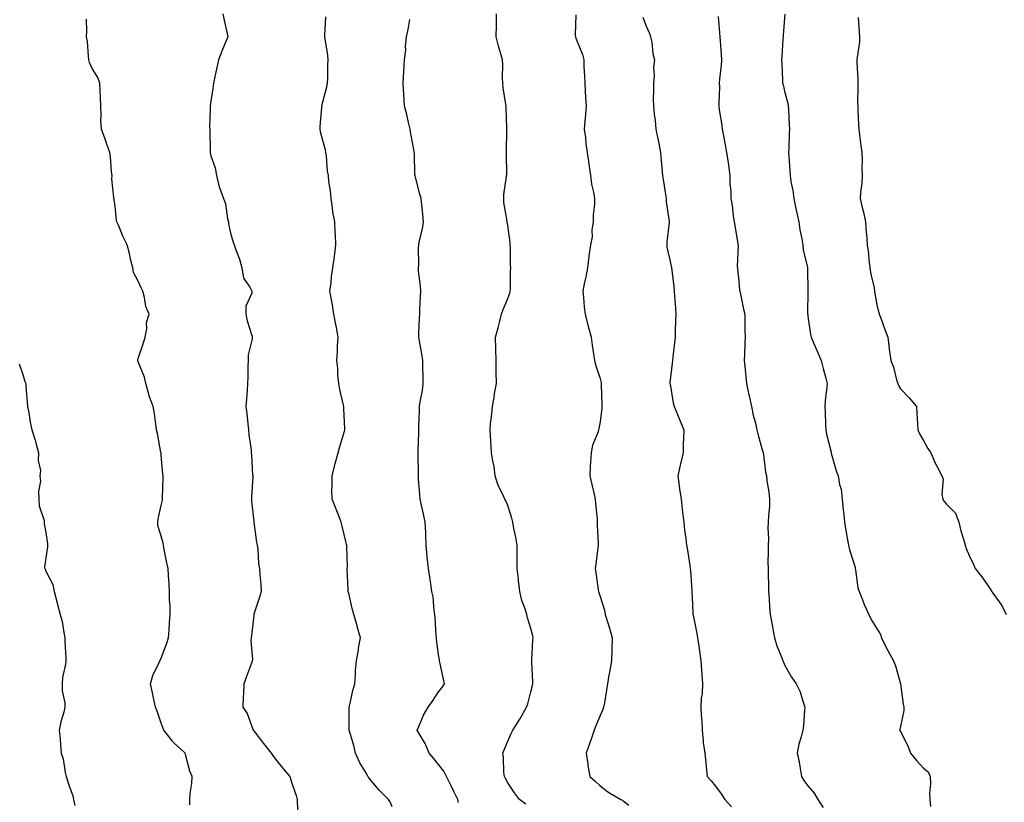
# Model space of a CAD drawing. Units: inches. Extents: x 876083 to 878723, y 7295258 to 7297898.
# Drawn here: x 877297 to 877723, y 7297221 to 7297559 of the extents above; entities that cross this region are included whole.
import ezdxf

# ---------------------------------------------------------------- set-up
doc = ezdxf.new("R2010")
doc.units = ezdxf.units.IN
doc.header["$MEASUREMENT"] = 0
doc.layers.add('Contour_87607295', color=7, linetype='Continuous', true_color=0xfac4dc)

msp = doc.modelspace()

# ---------------------------------------------------------------- linework, layer by layer
at = {"layer": 'Contour_87607295'}
for points in [[(877384.73, 7297561.92, 3354), (877385.23, 7297559.1, 3354), (877386.56, 7297553.41, 3354), (877386.86, 7297551.92, 3354), (877386.04, 7297549.91, 3354), (877384.25, 7297545.72, 3354), (877382.82, 7297541.92, 3354), (877381.96, 7297538, 3354), (877381.43, 7297535.3, 3354), (877380.71, 7297531.92, 3354), (877380.33, 7297529.64, 3354), (877379.36, 7297523.23, 3354), (877379.15, 7297521.92, 3354), (877379.17, 7297520.8, 3354), (877378.98, 7297512.85, 3354), (877379, 7297511.92, 3354), (877379.02, 7297510.95, 3354), (877379.14, 7297503, 3354), (877379.15, 7297501.92, 3354), (877379.47, 7297500.5, 3354), (877381.37, 7297495.24, 3354), (877381.87, 7297491.92, 3354), (877383.12, 7297487, 3354), (877383.26, 7297486.71, 3354), (877385.03, 7297481.92, 3354), (877385.78, 7297479.64, 3354), (877386.77, 7297473.2, 3354), (877387.09, 7297471.92, 3354), (877387.18, 7297471.05, 3354), (877388.05, 7297466.97, 3354), (877389.15, 7297463.01, 3354), (877389.55, 7297461.92, 3354), (877390.26, 7297459.7, 3354), (877391.91, 7297455.78, 3354), (877392.84, 7297451.92, 3354), (877393.59, 7297447.46, 3354), (877396.43, 7297443.54, 3354), (877397.19, 7297441.92, 3354), (877397.19, 7297441.06, 3354), (877394.64, 7297435.33, 3354), (877394.66, 7297431.92, 3354), (877395.18, 7297429.05, 3354), (877397.25, 7297422.72, 3354), (877397.43, 7297421.92, 3354), (877397.41, 7297421.29, 3354), (877395.62, 7297414.35, 3354), (877395.58, 7297411.92, 3354), (877395.52, 7297409.39, 3354), (877395.47, 7297404.5, 3354), (877395.41, 7297401.92, 3354), (877395.21, 7297399.08, 3354), (877394.88, 7297395.09, 3354), (877394.66, 7297391.92, 3354), (877395.06, 7297388.93, 3354), (877395.47, 7297384.5, 3354), (877395.79, 7297381.92, 3354), (877396, 7297379.87, 3354), (877396.88, 7297373.09, 3354), (877397.01, 7297371.92, 3354), (877397.06, 7297370.92, 3354), (877397.59, 7297362.38, 3354), (877397.62, 7297361.92, 3354), (877397.66, 7297361.53, 3354), (877397.08, 7297352.89, 3354), (877397.16, 7297351.92, 3354), (877397.15, 7297351.02, 3354), (877398.05, 7297342.31, 3354), (877398.09, 7297341.96, 3354), (877398.09, 7297341.92, 3354), (877398.1, 7297341.87, 3354), (877399.23, 7297333.09, 3354), (877399.59, 7297331.92, 3354), (877399.84, 7297330.13, 3354), (877400.14, 7297324.01, 3354), (877400.5, 7297321.92, 3354), (877400.69, 7297319.27, 3354), (877401.09, 7297314.97, 3354), (877401.31, 7297311.92, 3354), (877400.51, 7297309.46, 3354), (877398.16, 7297302.03, 3354), (877398.13, 7297301.92, 3354), (877398.11, 7297301.85, 3354), (877398.05, 7297301.47, 3354), (877397.08, 7297292.9, 3354), (877396.92, 7297291.92, 3354), (877396.81, 7297290.68, 3354), (877397.5, 7297282.47, 3354), (877397.43, 7297281.92, 3354), (877397.09, 7297280.96, 3354), (877394.88, 7297275.09, 3354), (877393.82, 7297271.92, 3354), (877393.62, 7297267.49, 3354), (877393.55, 7297266.42, 3354), (877393.36, 7297261.92, 3354), (877395.19, 7297259.06, 3354), (877397.69, 7297252.28, 3354), (877397.85, 7297251.92, 3354), (877397.94, 7297251.81, 3354), (877398.05, 7297251.65, 3354), (877402.25, 7297246.13, 3354), (877405.54, 7297241.92, 3354), (877406.59, 7297240.46, 3354), (877408.05, 7297238.63, 3354), (877411.06, 7297234.93, 3354), (877413.74, 7297231.92, 3354), (877414.72, 7297228.59, 3354), (877416.41, 7297223.56, 3354), (877416.92, 7297221.92, 3354), (877416.93, 7297220.8, 3354), (877417.4, 7297212.56, 3354)], [(877458.05, 7297218.75, 3353), (877457.07, 7297220.94, 3353), (877456.46, 7297221.92, 3353), (877452.16, 7297226.02, 3353), (877448.05, 7297231.13, 3353), (877447.73, 7297231.61, 3353), (877447.52, 7297231.92, 3353), (877446.83, 7297233.14, 3353), (877443.96, 7297237.83, 3353), (877442.1, 7297241.92, 3353), (877441.36, 7297245.22, 3353), (877439.93, 7297250.05, 3353), (877439.45, 7297251.92, 3353), (877439.43, 7297253.3, 3353), (877439.35, 7297260.62, 3353), (877439.32, 7297261.92, 3353), (877439.77, 7297263.65, 3353), (877440.94, 7297269.03, 3353), (877441.79, 7297271.92, 3353), (877442.11, 7297275.98, 3353), (877442.16, 7297277.81, 3353), (877442.52, 7297281.92, 3353), (877443.36, 7297286.61, 3353), (877443.49, 7297287.36, 3353), (877444.3, 7297291.92, 3353), (877442.89, 7297296.76, 3353), (877442.78, 7297297.19, 3353), (877441.43, 7297301.92, 3353), (877440.73, 7297304.61, 3353), (877439.32, 7297310.65, 3353), (877439, 7297311.92, 3353), (877439, 7297312.87, 3353), (877438.58, 7297321.39, 3353), (877438.57, 7297321.92, 3353), (877438.62, 7297322.5, 3353), (877438.31, 7297331.66, 3353), (877438.34, 7297331.92, 3353), (877438.28, 7297332.14, 3353), (877438.05, 7297332.91, 3353), (877436.36, 7297340.23, 3353), (877435.97, 7297341.92, 3353), (877434.59, 7297345.38, 3353), (877433.71, 7297347.58, 3353), (877432.01, 7297351.92, 3353), (877431.93, 7297355.81, 3353), (877432.05, 7297357.93, 3353), (877431.98, 7297361.92, 3353), (877433.23, 7297366.74, 3353), (877433.37, 7297367.24, 3353), (877434.66, 7297371.92, 3353), (877435.35, 7297374.62, 3353), (877437.35, 7297381.22, 3353), (877437.54, 7297381.92, 3353), (877437.57, 7297382.4, 3353), (877437.02, 7297390.89, 3353), (877437.08, 7297391.92, 3353), (877436.82, 7297393.15, 3353), (877435.39, 7297399.26, 3353), (877434.85, 7297401.92, 3353), (877434.48, 7297405.48, 3353), (877434.48, 7297408.36, 3353), (877434.03, 7297411.92, 3353), (877434.36, 7297415.6, 3353), (877434.34, 7297418.21, 3353), (877434.61, 7297421.92, 3353), (877433.83, 7297426.14, 3353), (877433.63, 7297427.5, 3353), (877432.74, 7297431.92, 3353), (877432.12, 7297435.99, 3353), (877431.68, 7297438.3, 3353), (877431.08, 7297441.92, 3353), (877431.56, 7297445.43, 3353), (877431.73, 7297448.24, 3353), (877432.33, 7297451.92, 3353), (877433.03, 7297456.89, 3353), (877433.03, 7297456.94, 3353), (877433.66, 7297461.92, 3353), (877433.42, 7297466.55, 3353), (877433.38, 7297467.25, 3353), (877433.13, 7297471.92, 3353), (877432.3, 7297476.17, 3353), (877432.18, 7297477.79, 3353), (877431.52, 7297481.92, 3353), (877431.35, 7297485.22, 3353), (877430.65, 7297489.32, 3353), (877430.48, 7297491.92, 3353), (877429.98, 7297493.84, 3353), (877429.55, 7297500.42, 3353), (877429.27, 7297501.92, 3353), (877429.1, 7297502.96, 3353), (877428.05, 7297507.1, 3353), (877427.02, 7297510.89, 3353), (877426.84, 7297511.92, 3353), (877426.9, 7297513.07, 3353), (877427.54, 7297521.41, 3353), (877427.57, 7297521.92, 3353), (877427.63, 7297522.34, 3353), (877428.05, 7297523.77, 3353), (877429.7, 7297530.27, 3353), (877430, 7297531.92, 3353), (877430.16, 7297534.03, 3353), (877430.15, 7297539.82, 3353), (877430.35, 7297541.92, 3353), (877430.16, 7297544.03, 3353), (877428.95, 7297551.02, 3353), (877428.86, 7297551.92, 3353), (877428.84, 7297552.71, 3353), (877429.34, 7297560.63, 3353)], [(877515.94, 7297219.81, 3351), (877513.18, 7297221.92, 3351), (877510.95, 7297224.82, 3351), (877508.05, 7297229.12, 3351), (877507.1, 7297230.97, 3351), (877506.6, 7297231.92, 3351), (877506.4, 7297233.56, 3351), (877506.19, 7297240.06, 3351), (877505.94, 7297241.92, 3351), (877506.5, 7297243.46, 3351), (877508.05, 7297247.11, 3351), (877509.57, 7297250.41, 3351), (877510.26, 7297251.92, 3351), (877513.29, 7297256.69, 3351), (877513.85, 7297257.72, 3351), (877516.24, 7297261.92, 3351), (877516.73, 7297263.24, 3351), (877518.05, 7297268.44, 3351), (877518.74, 7297271.24, 3351), (877518.85, 7297271.92, 3351), (877518.85, 7297272.71, 3351), (877518.48, 7297281.49, 3351), (877518.48, 7297281.92, 3351), (877518.51, 7297282.38, 3351), (877518.96, 7297291.01, 3351), (877519.01, 7297291.92, 3351), (877518.87, 7297292.74, 3351), (877518.05, 7297295.87, 3351), (877516.66, 7297300.53, 3351), (877516.27, 7297301.92, 3351), (877515.57, 7297304.4, 3351), (877514.11, 7297307.97, 3351), (877513.32, 7297311.92, 3351), (877512.77, 7297316.64, 3351), (877512.68, 7297317.29, 3351), (877512.12, 7297321.92, 3351), (877512.08, 7297325.95, 3351), (877512.13, 7297327.84, 3351), (877512.1, 7297331.92, 3351), (877511.6, 7297335.47, 3351), (877510.72, 7297339.24, 3351), (877510.28, 7297341.92, 3351), (877509.78, 7297343.65, 3351), (877508.05, 7297349.06, 3351), (877507.23, 7297351.1, 3351), (877506.82, 7297351.92, 3351), (877505.85, 7297354.12, 3351), (877503.93, 7297357.8, 3351), (877502.56, 7297361.92, 3351), (877502.1, 7297365.96, 3351), (877501.55, 7297368.42, 3351), (877501.06, 7297371.92, 3351), (877500.8, 7297374.66, 3351), (877500.62, 7297379.35, 3351), (877500.39, 7297381.92, 3351), (877500.65, 7297384.52, 3351), (877501.16, 7297388.81, 3351), (877501.45, 7297391.92, 3351), (877502.14, 7297396.01, 3351), (877502.38, 7297397.59, 3351), (877503.15, 7297401.92, 3351), (877503.07, 7297406.9, 3351), (877503.07, 7297406.94, 3351), (877502.98, 7297411.92, 3351), (877502.9, 7297416.76, 3351), (877502.87, 7297417.11, 3351), (877502.77, 7297421.92, 3351), (877503.9, 7297426.07, 3351), (877504.44, 7297428.32, 3351), (877505.39, 7297431.92, 3351), (877506.09, 7297433.88, 3351), (877508.05, 7297438.69, 3351), (877508.91, 7297441.06, 3351), (877509.14, 7297441.92, 3351), (877509.22, 7297443.09, 3351), (877509.26, 7297450.71, 3351), (877509.36, 7297451.92, 3351), (877509.31, 7297453.18, 3351), (877509.18, 7297460.79, 3351), (877509.14, 7297461.92, 3351), (877509.05, 7297462.92, 3351), (877508.05, 7297470.41, 3351), (877507.85, 7297471.72, 3351), (877507.8, 7297471.92, 3351), (877507.78, 7297472.19, 3351), (877506.38, 7297480.25, 3351), (877506.3, 7297481.92, 3351), (877506.3, 7297483.67, 3351), (877507.57, 7297491.44, 3351), (877507.57, 7297491.92, 3351), (877507.59, 7297492.38, 3351), (877507.48, 7297501.35, 3351), (877507.5, 7297501.92, 3351), (877507.57, 7297502.4, 3351), (877507.62, 7297511.49, 3351), (877507.67, 7297511.92, 3351), (877507.62, 7297512.35, 3351), (877507.4, 7297521.27, 3351), (877507.32, 7297521.92, 3351), (877507.26, 7297522.71, 3351), (877506.06, 7297529.93, 3351), (877505.93, 7297531.92, 3351), (877505.8, 7297534.18, 3351), (877505.94, 7297539.81, 3351), (877505.8, 7297541.92, 3351), (877504.96, 7297545.01, 3351), (877504.07, 7297547.94, 3351), (877503.09, 7297551.92, 3351), (877503.15, 7297556.81, 3351), (877503.14, 7297557.01, 3351), (877503.19, 7297561.92, 3351)], [(877537.57, 7297561.44, 3350), (877537.25, 7297552.72, 3350), (877537.32, 7297551.92, 3350), (877537.48, 7297551.34, 3350), (877538.05, 7297549.91, 3350), (877540.38, 7297544.24, 3350), (877540.96, 7297541.92, 3350), (877541.06, 7297538.91, 3350), (877541.26, 7297535.12, 3350), (877541.36, 7297531.92, 3350), (877541.55, 7297528.42, 3350), (877541.78, 7297525.65, 3350), (877541.96, 7297521.92, 3350), (877541.69, 7297518.29, 3350), (877541.45, 7297515.32, 3350), (877541.19, 7297511.92, 3350), (877541.65, 7297508.32, 3350), (877541.84, 7297505.71, 3350), (877542.38, 7297501.92, 3350), (877543.17, 7297497.04, 3350), (877543.18, 7297496.78, 3350), (877543.83, 7297491.92, 3350), (877544.27, 7297488.13, 3350), (877545.21, 7297484.76, 3350), (877545.65, 7297481.92, 3350), (877545.61, 7297479.48, 3350), (877545.01, 7297474.97, 3350), (877544.97, 7297471.92, 3350), (877544.46, 7297468.34, 3350), (877544.57, 7297465.4, 3350), (877543.82, 7297461.92, 3350), (877543.13, 7297457.01, 3350), (877543.11, 7297456.86, 3350), (877542.53, 7297451.92, 3350), (877541.84, 7297448.13, 3350), (877541.17, 7297445.04, 3350), (877540.56, 7297441.92, 3350), (877540.86, 7297439.12, 3350), (877541.17, 7297435.04, 3350), (877541.51, 7297431.92, 3350), (877542.75, 7297427.22, 3350), (877542.87, 7297426.73, 3350), (877544.21, 7297421.92, 3350), (877544.67, 7297418.54, 3350), (877545.18, 7297414.79, 3350), (877545.57, 7297411.92, 3350), (877546.06, 7297409.93, 3350), (877548.05, 7297404.14, 3350), (877548.5, 7297402.37, 3350), (877548.55, 7297401.92, 3350), (877548.55, 7297401.42, 3350), (877548.8, 7297392.67, 3350), (877548.8, 7297391.92, 3350), (877548.77, 7297391.2, 3350), (877548.05, 7297385.27, 3350), (877547.54, 7297382.43, 3350), (877547.4, 7297381.92, 3350), (877547.17, 7297381.04, 3350), (877544.77, 7297375.2, 3350), (877544.2, 7297371.92, 3350), (877543.95, 7297367.83, 3350), (877543.78, 7297366.19, 3350), (877543.55, 7297361.92, 3350), (877544.41, 7297358.28, 3350), (877545.31, 7297354.66, 3350), (877545.96, 7297351.92, 3350), (877546.11, 7297349.98, 3350), (877546.74, 7297343.23, 3350), (877546.84, 7297341.92, 3350), (877546.79, 7297340.66, 3350), (877547.24, 7297332.73, 3350), (877547.2, 7297331.92, 3350), (877547.07, 7297330.94, 3350), (877546.17, 7297323.8, 3350), (877545.93, 7297321.92, 3350), (877546.19, 7297320.05, 3350), (877547.2, 7297312.77, 3350), (877547.32, 7297311.92, 3350), (877547.55, 7297311.42, 3350), (877548.05, 7297309.71, 3350), (877549.9, 7297303.77, 3350), (877550.28, 7297301.92, 3350), (877551.23, 7297298.75, 3350), (877552.15, 7297296.02, 3350), (877553.25, 7297291.92, 3350), (877553.1, 7297286.97, 3350), (877553.1, 7297286.86, 3350), (877552.94, 7297281.92, 3350), (877552.23, 7297277.74, 3350), (877551.86, 7297275.73, 3350), (877551.2, 7297271.92, 3350), (877550.74, 7297269.23, 3350), (877549.88, 7297263.75, 3350), (877549.58, 7297261.92, 3350), (877549.16, 7297260.81, 3350), (877548.05, 7297258.22, 3350), (877546.18, 7297253.8, 3350), (877545.44, 7297251.92, 3350), (877544.12, 7297247.99, 3350), (877543.6, 7297246.37, 3350), (877542.04, 7297241.92, 3350), (877542.7, 7297237.27, 3350), (877542.72, 7297236.6, 3350), (877543.56, 7297231.92, 3350), (877545.9, 7297229.77, 3350), (877548.05, 7297227.76, 3350), (877551.39, 7297225.26, 3350), (877557.03, 7297221.92, 3350), (877557.7, 7297221.57, 3350), (877558.05, 7297221.37, 3350), (877560.46, 7297219.51, 3350)], [(877566.53, 7297560.41, 3349), (877568.05, 7297556.56, 3349), (877569.49, 7297553.36, 3349), (877569.93, 7297551.92, 3349), (877570.39, 7297549.58, 3349), (877570.91, 7297544.78, 3349), (877571.6, 7297541.92, 3349), (877571.23, 7297538.74, 3349), (877571.39, 7297535.26, 3349), (877571.09, 7297531.92, 3349), (877571.1, 7297528.86, 3349), (877571.08, 7297524.95, 3349), (877571.09, 7297521.92, 3349), (877571.46, 7297518.51, 3349), (877571.83, 7297515.7, 3349), (877572.24, 7297511.92, 3349), (877573.18, 7297507.05, 3349), (877573.26, 7297506.71, 3349), (877574.25, 7297501.92, 3349), (877574.55, 7297498.42, 3349), (877574.78, 7297495.19, 3349), (877575.06, 7297491.92, 3349), (877575.51, 7297489.38, 3349), (877576.3, 7297483.67, 3349), (877576.6, 7297481.92, 3349), (877576.65, 7297480.51, 3349), (877577.92, 7297472.05, 3349), (877577.93, 7297471.92, 3349), (877577.92, 7297471.79, 3349), (877576.94, 7297463.03, 3349), (877576.89, 7297461.92, 3349), (877576.99, 7297460.87, 3349), (877578.05, 7297456.02, 3349), (877578.8, 7297452.67, 3349), (877578.92, 7297451.92, 3349), (877579.06, 7297450.9, 3349), (877579.9, 7297443.77, 3349), (877580.15, 7297441.92, 3349), (877580.25, 7297439.72, 3349), (877580.68, 7297434.55, 3349), (877580.78, 7297431.92, 3349), (877580.72, 7297429.25, 3349), (877580.6, 7297424.47, 3349), (877580.54, 7297421.92, 3349), (877580.29, 7297419.68, 3349), (877579.51, 7297413.38, 3349), (877579.35, 7297411.92, 3349), (877579.3, 7297410.67, 3349), (877578.28, 7297402.15, 3349), (877578.27, 7297401.92, 3349), (877578.34, 7297401.64, 3349), (877579.65, 7297393.52, 3349), (877580.08, 7297391.92, 3349), (877581.53, 7297388.44, 3349), (877582.39, 7297386.27, 3349), (877584.35, 7297381.92, 3349), (877584.22, 7297378.09, 3349), (877584.07, 7297375.9, 3349), (877583.96, 7297371.92, 3349), (877582.8, 7297367.17, 3349), (877582.68, 7297366.55, 3349), (877581.65, 7297361.92, 3349), (877582.29, 7297357.68, 3349), (877582.44, 7297356.31, 3349), (877583.16, 7297351.92, 3349), (877583.63, 7297347.51, 3349), (877583.79, 7297346.18, 3349), (877584.26, 7297341.92, 3349), (877584.64, 7297338.51, 3349), (877585.14, 7297334.83, 3349), (877585.48, 7297331.92, 3349), (877585.87, 7297329.73, 3349), (877586.84, 7297323.13, 3349), (877587.04, 7297321.92, 3349), (877587.16, 7297321.02, 3349), (877587.79, 7297312.18, 3349), (877587.81, 7297311.92, 3349), (877587.82, 7297311.69, 3349), (877588.05, 7297306.5, 3349), (877588.26, 7297302.13, 3349), (877588.27, 7297301.92, 3349), (877588.32, 7297301.66, 3349), (877589.92, 7297293.8, 3349), (877590.27, 7297291.92, 3349), (877590.68, 7297289.29, 3349), (877591.17, 7297285.04, 3349), (877591.69, 7297281.92, 3349), (877591.91, 7297278.06, 3349), (877592.16, 7297276.03, 3349), (877592.36, 7297271.92, 3349), (877592.25, 7297267.72, 3349), (877591.82, 7297265.69, 3349), (877591.66, 7297261.92, 3349), (877591.75, 7297258.23, 3349), (877592.16, 7297256.02, 3349), (877592.22, 7297251.92, 3349), (877592.71, 7297247.25, 3349), (877592.65, 7297246.52, 3349), (877593.4, 7297241.92, 3349), (877593.89, 7297237.76, 3349), (877593.93, 7297236.03, 3349), (877594.34, 7297231.92, 3349), (877596.15, 7297230.02, 3349), (877598.05, 7297227.64, 3349), (877600.48, 7297224.35, 3349), (877602.01, 7297221.92, 3349), (877604.91, 7297218.79, 3349)], [(877599.22, 7297560.75, 3348), (877599.76, 7297553.63, 3348), (877599.85, 7297551.92, 3348), (877599.97, 7297550.01, 3348), (877600.48, 7297544.35, 3348), (877600.62, 7297541.92, 3348), (877600.45, 7297539.52, 3348), (877599.74, 7297533.61, 3348), (877599.61, 7297531.92, 3348), (877599.67, 7297530.3, 3348), (877599.39, 7297523.26, 3348), (877599.44, 7297521.92, 3348), (877599.65, 7297520.32, 3348), (877600.63, 7297514.5, 3348), (877600.93, 7297511.92, 3348), (877601.6, 7297508.37, 3348), (877601.99, 7297505.87, 3348), (877602.81, 7297501.92, 3348), (877603.53, 7297497.4, 3348), (877603.6, 7297496.37, 3348), (877604.2, 7297491.92, 3348), (877604.24, 7297488.11, 3348), (877604.63, 7297485.34, 3348), (877604.69, 7297481.92, 3348), (877605.2, 7297479.07, 3348), (877605.69, 7297474.28, 3348), (877606.06, 7297471.92, 3348), (877606.36, 7297470.23, 3348), (877607.67, 7297462.3, 3348), (877607.73, 7297461.92, 3348), (877607.76, 7297461.63, 3348), (877607.44, 7297452.53, 3348), (877607.49, 7297451.92, 3348), (877607.51, 7297451.38, 3348), (877608.05, 7297446.26, 3348), (877608.46, 7297442.33, 3348), (877608.51, 7297441.92, 3348), (877608.65, 7297441.32, 3348), (877610.16, 7297434.03, 3348), (877610.67, 7297431.92, 3348), (877610.77, 7297429.2, 3348), (877610.74, 7297424.62, 3348), (877610.86, 7297421.92, 3348), (877610.75, 7297419.22, 3348), (877610.59, 7297414.46, 3348), (877610.49, 7297411.92, 3348), (877610.7, 7297409.26, 3348), (877611.12, 7297404.99, 3348), (877611.36, 7297401.92, 3348), (877612.32, 7297397.64, 3348), (877612.65, 7297396.52, 3348), (877613.55, 7297391.92, 3348), (877614.35, 7297388.22, 3348), (877615.26, 7297384.71, 3348), (877615.91, 7297381.92, 3348), (877616.28, 7297380.14, 3348), (877618.05, 7297373.84, 3348), (877618.51, 7297372.38, 3348), (877618.6, 7297371.92, 3348), (877618.72, 7297371.25, 3348), (877619.7, 7297363.57, 3348), (877620.03, 7297361.92, 3348), (877620.24, 7297359.73, 3348), (877621.16, 7297355.03, 3348), (877621.4, 7297351.92, 3348), (877621.33, 7297348.64, 3348), (877620.92, 7297344.79, 3348), (877620.85, 7297341.92, 3348), (877620.7, 7297339.27, 3348), (877620.94, 7297334.81, 3348), (877620.8, 7297331.92, 3348), (877620.84, 7297329.13, 3348), (877620.74, 7297324.61, 3348), (877620.78, 7297321.92, 3348), (877620.83, 7297319.14, 3348), (877620.92, 7297314.79, 3348), (877620.97, 7297311.92, 3348), (877621.19, 7297308.78, 3348), (877621.44, 7297305.31, 3348), (877621.68, 7297301.92, 3348), (877622.49, 7297297.48, 3348), (877622.63, 7297296.5, 3348), (877623.56, 7297291.92, 3348), (877624.53, 7297288.4, 3348), (877626.74, 7297283.23, 3348), (877627.2, 7297281.92, 3348), (877627.45, 7297281.31, 3348), (877628.05, 7297279.94, 3348), (877630.94, 7297274.81, 3348), (877632.98, 7297271.92, 3348), (877634.65, 7297268.52, 3348), (877635.92, 7297264.05, 3348), (877636.72, 7297261.92, 3348), (877636.5, 7297260.37, 3348), (877636.11, 7297253.86, 3348), (877635.78, 7297251.92, 3348), (877635.1, 7297248.97, 3348), (877634.15, 7297245.82, 3348), (877633.41, 7297241.92, 3348), (877634.3, 7297238.17, 3348), (877634.61, 7297235.37, 3348), (877635.28, 7297231.92, 3348), (877636.32, 7297230.19, 3348), (877638.05, 7297227.78, 3348), (877640.75, 7297224.63, 3348), (877642.37, 7297221.92, 3348), (877644.57, 7297218.44, 3348)], [(877628.05, 7297561.74, 3347), (877627.25, 7297552.72, 3347), (877627.28, 7297551.92, 3347), (877627.22, 7297551.09, 3347), (877626.7, 7297543.27, 3347), (877626.59, 7297541.92, 3347), (877626.73, 7297540.6, 3347), (877626.99, 7297532.97, 3347), (877627.09, 7297531.92, 3347), (877627.24, 7297531.11, 3347), (877628.05, 7297527.78, 3347), (877629.29, 7297523.16, 3347), (877629.51, 7297521.92, 3347), (877629.57, 7297520.4, 3347), (877629.95, 7297513.81, 3347), (877630.02, 7297511.92, 3347), (877629.9, 7297510.07, 3347), (877629.7, 7297503.57, 3347), (877629.6, 7297501.92, 3347), (877629.72, 7297500.25, 3347), (877630.13, 7297494, 3347), (877630.27, 7297491.92, 3347), (877630.69, 7297489.28, 3347), (877631.51, 7297485.38, 3347), (877631.99, 7297481.92, 3347), (877632.98, 7297476.99, 3347), (877633, 7297476.87, 3347), (877634.09, 7297471.92, 3347), (877634.57, 7297468.44, 3347), (877635.41, 7297464.56, 3347), (877635.83, 7297461.92, 3347), (877635.93, 7297459.8, 3347), (877637.8, 7297452.17, 3347), (877637.82, 7297451.92, 3347), (877637.83, 7297451.7, 3347), (877637.95, 7297442.03, 3347), (877637.95, 7297441.92, 3347), (877637.96, 7297441.83, 3347), (877637.91, 7297432.06, 3347), (877637.92, 7297431.92, 3347), (877637.94, 7297431.8, 3347), (877638.05, 7297431.04, 3347), (877639.21, 7297423.07, 3347), (877639.39, 7297421.92, 3347), (877640.46, 7297419.51, 3347), (877642.08, 7297415.95, 3347), (877643.82, 7297411.92, 3347), (877644.57, 7297408.44, 3347), (877645.81, 7297404.17, 3347), (877646.35, 7297401.92, 3347), (877646.26, 7297400.13, 3347), (877645.46, 7297394.51, 3347), (877645.36, 7297391.92, 3347), (877645.43, 7297389.3, 3347), (877645.67, 7297384.3, 3347), (877645.74, 7297381.92, 3347), (877646.11, 7297379.98, 3347), (877648.05, 7297372.14, 3347), (877648.1, 7297371.97, 3347), (877648.11, 7297371.92, 3347), (877648.15, 7297371.82, 3347), (877650.21, 7297364.08, 3347), (877651.13, 7297361.92, 3347), (877651.77, 7297358.2, 3347), (877652.36, 7297356.23, 3347), (877652.88, 7297351.92, 3347), (877653.31, 7297347.17, 3347), (877653.41, 7297346.56, 3347), (877653.87, 7297341.92, 3347), (877654.43, 7297338.3, 3347), (877655.05, 7297334.92, 3347), (877655.54, 7297331.92, 3347), (877656.01, 7297329.88, 3347), (877658.05, 7297323.74, 3347), (877658.44, 7297322.3, 3347), (877658.51, 7297321.92, 3347), (877658.66, 7297321.3, 3347), (877659.63, 7297313.5, 3347), (877660.19, 7297311.92, 3347), (877661.65, 7297308.32, 3347), (877662.42, 7297306.29, 3347), (877664.35, 7297301.92, 3347), (877665.61, 7297299.49, 3347), (877668.05, 7297295.59, 3347), (877669.39, 7297293.26, 3347), (877669.84, 7297291.92, 3347), (877671.67, 7297288.3, 3347), (877672.56, 7297286.43, 3347), (877675.13, 7297281.92, 3347), (877675.9, 7297279.77, 3347), (877678.05, 7297271.92, 3347), (877679.31, 7297263.18, 3347), (877679.49, 7297261.92, 3347), (877679.5, 7297260.46, 3347), (877678.05, 7297253.5, 3347), (877677.79, 7297252.18, 3347), (877677.75, 7297251.92, 3347), (877677.83, 7297251.71, 3347), (877678.05, 7297251.26, 3347), (877681.31, 7297245.18, 3347), (877682.4, 7297241.92, 3347), (877684.97, 7297238.83, 3347), (877688.05, 7297235.48, 3347), (877690.03, 7297233.9, 3347), (877691.02, 7297231.92, 3347), (877691.13, 7297228.83, 3347), (877690.67, 7297224.54, 3347), (877690.8, 7297221.92, 3347), (877691.13, 7297218.84, 3347)], [(877370.33, 7297219.63, 3355), (877370.42, 7297221.92, 3355), (877370.57, 7297224.44, 3355), (877371.19, 7297228.78, 3355), (877371.35, 7297231.92, 3355), (877370.33, 7297234.21, 3355), (877368.55, 7297241.42, 3355), (877368.38, 7297241.92, 3355), (877368.21, 7297242.09, 3355), (877368.05, 7297242.25, 3355), (877363.64, 7297246.33, 3355), (877363.02, 7297246.89, 3355), (877362.88, 7297247.1, 3355), (877359.17, 7297251.92, 3355), (877358.8, 7297252.67, 3355), (877358.05, 7297254.97, 3355), (877356.19, 7297260.06, 3355), (877355.57, 7297261.92, 3355), (877354.87, 7297265.1, 3355), (877354.19, 7297268.06, 3355), (877353.35, 7297271.92, 3355), (877354.44, 7297275.53, 3355), (877357.01, 7297280.88, 3355), (877357.42, 7297281.92, 3355), (877357.62, 7297282.35, 3355), (877358.05, 7297283.11, 3355), (877360.39, 7297289.58, 3355), (877361.09, 7297291.92, 3355), (877361.38, 7297295.25, 3355), (877361.63, 7297298.34, 3355), (877361.94, 7297301.92, 3355), (877361.88, 7297305.75, 3355), (877361.64, 7297308.33, 3355), (877361.57, 7297311.92, 3355), (877361.41, 7297315.29, 3355), (877361.18, 7297318.8, 3355), (877361.03, 7297321.92, 3355), (877360.44, 7297324.31, 3355), (877359.2, 7297330.77, 3355), (877358.94, 7297331.92, 3355), (877358.89, 7297332.76, 3355), (877358.05, 7297335.84, 3355), (877356.6, 7297340.47, 3355), (877356.57, 7297341.92, 3355), (877356.63, 7297343.34, 3355), (877358.05, 7297349.09, 3355), (877358.59, 7297351.38, 3355), (877358.62, 7297351.92, 3355), (877358.59, 7297352.46, 3355), (877358.85, 7297361.12, 3355), (877358.82, 7297361.92, 3355), (877358.77, 7297362.64, 3355), (877358.05, 7297370.88, 3355), (877357.95, 7297371.81, 3355), (877357.93, 7297371.92, 3355), (877357.9, 7297372.07, 3355), (877356.37, 7297380.24, 3355), (877356.03, 7297381.92, 3355), (877355.6, 7297384.37, 3355), (877355.04, 7297388.91, 3355), (877354.46, 7297391.92, 3355), (877352.75, 7297396.62, 3355), (877352.6, 7297397.37, 3355), (877351.31, 7297401.92, 3355), (877350.71, 7297404.59, 3355), (877348.05, 7297411.28, 3355), (877347.89, 7297411.76, 3355), (877347.85, 7297411.92, 3355), (877347.85, 7297412.12, 3355), (877348.05, 7297412.75, 3355), (877350.4, 7297419.57, 3355), (877351.08, 7297421.92, 3355), (877351.75, 7297425.62, 3355), (877351.68, 7297428.29, 3355), (877352.77, 7297431.92, 3355), (877351.4, 7297435.27, 3355), (877350.79, 7297439.18, 3355), (877350.02, 7297441.92, 3355), (877349.39, 7297443.27, 3355), (877348.05, 7297446.16, 3355), (877346.07, 7297449.94, 3355), (877345.65, 7297451.92, 3355), (877344.89, 7297455.08, 3355), (877344.26, 7297458.13, 3355), (877343.25, 7297461.92, 3355), (877341.58, 7297465.45, 3355), (877339.48, 7297470.48, 3355), (877338.85, 7297471.92, 3355), (877338.7, 7297472.56, 3355), (877338.05, 7297478.66, 3355), (877337.66, 7297481.53, 3355), (877337.5, 7297481.92, 3355), (877337.54, 7297482.44, 3355), (877336.67, 7297490.54, 3355), (877336.74, 7297491.92, 3355), (877336.5, 7297493.47, 3355), (877336.08, 7297499.95, 3355), (877335.7, 7297501.92, 3355), (877334.45, 7297505.51, 3355), (877333.79, 7297507.66, 3355), (877332.13, 7297511.92, 3355), (877331.91, 7297515.78, 3355), (877332.04, 7297517.93, 3355), (877331.87, 7297521.92, 3355), (877331.66, 7297525.52, 3355), (877331.62, 7297528.36, 3355), (877331.43, 7297531.92, 3355), (877330.5, 7297534.37, 3355), (877328.05, 7297538.21, 3355), (877326.97, 7297540.84, 3355), (877326.7, 7297541.92, 3355), (877326.45, 7297543.52, 3355), (877326.05, 7297549.92, 3355), (877325.65, 7297551.92, 3355), (877325.78, 7297554.2, 3355), (877325.71, 7297559.58, 3355)], [(877486.75, 7297220.62, 3352), (877486.4, 7297221.92, 3352), (877484.86, 7297225.1, 3352), (877483.69, 7297227.55, 3352), (877481.59, 7297231.92, 3352), (877480.31, 7297234.19, 3352), (877478.05, 7297237.09, 3352), (877475.9, 7297239.77, 3352), (877474.08, 7297241.92, 3352), (877472.23, 7297246.1, 3352), (877469.87, 7297250.1, 3352), (877468.88, 7297251.92, 3352), (877469.59, 7297253.46, 3352), (877471.63, 7297258.34, 3352), (877473.58, 7297261.92, 3352), (877475.49, 7297264.48, 3352), (877478.05, 7297268.56, 3352), (877479.6, 7297270.37, 3352), (877480.67, 7297271.92, 3352), (877480.17, 7297274.04, 3352), (877478.69, 7297281.28, 3352), (877478.54, 7297281.92, 3352), (877478.43, 7297282.3, 3352), (877478.05, 7297284.62, 3352), (877477.23, 7297291.1, 3352), (877477.16, 7297291.92, 3352), (877477.09, 7297292.89, 3352), (877476.65, 7297300.52, 3352), (877476.53, 7297301.92, 3352), (877476.23, 7297303.74, 3352), (877475.71, 7297309.59, 3352), (877475.25, 7297311.92, 3352), (877474.74, 7297315.23, 3352), (877474.29, 7297318.16, 3352), (877473.72, 7297321.92, 3352), (877473.22, 7297326.74, 3352), (877473.16, 7297327.03, 3352), (877472.76, 7297331.92, 3352), (877472.55, 7297336.42, 3352), (877472.51, 7297337.46, 3352), (877472.31, 7297341.92, 3352), (877471.54, 7297345.41, 3352), (877470.67, 7297349.3, 3352), (877470.09, 7297351.92, 3352), (877469.99, 7297353.85, 3352), (877469.42, 7297360.55, 3352), (877469.34, 7297361.92, 3352), (877469.42, 7297363.3, 3352), (877469.22, 7297370.75, 3352), (877469.3, 7297371.92, 3352), (877469.23, 7297373.09, 3352), (877469.6, 7297380.37, 3352), (877469.52, 7297381.92, 3352), (877469.56, 7297383.42, 3352), (877469.84, 7297390.13, 3352), (877469.88, 7297391.92, 3352), (877470.16, 7297394.03, 3352), (877471.08, 7297398.89, 3352), (877471.44, 7297401.92, 3352), (877471.37, 7297405.24, 3352), (877471.32, 7297408.65, 3352), (877471.25, 7297411.92, 3352), (877470.88, 7297414.74, 3352), (877469.8, 7297420.17, 3352), (877469.54, 7297421.92, 3352), (877469.62, 7297423.49, 3352), (877469.84, 7297430.13, 3352), (877469.94, 7297431.92, 3352), (877470.01, 7297433.88, 3352), (877470.31, 7297439.66, 3352), (877470.38, 7297441.92, 3352), (877470.29, 7297444.16, 3352), (877469.46, 7297450.51, 3352), (877469.39, 7297451.92, 3352), (877469.51, 7297453.38, 3352), (877469.41, 7297460.55, 3352), (877469.55, 7297461.92, 3352), (877469.87, 7297463.75, 3352), (877471.15, 7297468.82, 3352), (877471.6, 7297471.92, 3352), (877471.32, 7297475.19, 3352), (877470.85, 7297479.12, 3352), (877470.59, 7297481.92, 3352), (877469.92, 7297483.79, 3352), (877468.05, 7297491.27, 3352), (877467.92, 7297491.79, 3352), (877467.9, 7297491.92, 3352), (877467.88, 7297492.1, 3352), (877467.66, 7297501.53, 3352), (877467.59, 7297501.92, 3352), (877467.52, 7297502.45, 3352), (877466.06, 7297509.93, 3352), (877465.85, 7297511.92, 3352), (877465.07, 7297514.9, 3352), (877464.42, 7297518.29, 3352), (877463.29, 7297521.92, 3352), (877463.07, 7297526.9, 3352), (877463.07, 7297526.94, 3352), (877462.82, 7297531.92, 3352), (877463.1, 7297536.87, 3352), (877463.1, 7297536.97, 3352), (877463.33, 7297541.92, 3352), (877463.85, 7297546.12, 3352), (877463.81, 7297547.68, 3352), (877464.22, 7297551.92, 3352), (877464.89, 7297555.07, 3352), (877465.63, 7297559.5, 3352)], [(877659.72, 7297560.25, 3346), (877660.21, 7297554.08, 3346), (877660.36, 7297551.92, 3346), (877660.3, 7297549.67, 3346), (877659.3, 7297543.17, 3346), (877659.25, 7297541.92, 3346), (877659.22, 7297540.76, 3346), (877659.63, 7297533.49, 3346), (877659.58, 7297531.92, 3346), (877659.61, 7297530.36, 3346), (877659.54, 7297523.4, 3346), (877659.58, 7297521.92, 3346), (877659.7, 7297520.27, 3346), (877659.97, 7297513.84, 3346), (877660.13, 7297511.92, 3346), (877660.41, 7297509.56, 3346), (877660.99, 7297504.86, 3346), (877661.33, 7297501.92, 3346), (877661.46, 7297498.51, 3346), (877661.4, 7297495.27, 3346), (877661.54, 7297491.92, 3346), (877661.35, 7297488.62, 3346), (877660.82, 7297484.68, 3346), (877660.63, 7297481.92, 3346), (877661.38, 7297478.6, 3346), (877662.12, 7297475.99, 3346), (877662.89, 7297471.92, 3346), (877663.29, 7297467.16, 3346), (877663.34, 7297466.63, 3346), (877663.74, 7297461.92, 3346), (877664.28, 7297458.15, 3346), (877664.38, 7297455.58, 3346), (877664.82, 7297451.92, 3346), (877665.31, 7297449.19, 3346), (877666.64, 7297443.34, 3346), (877666.91, 7297441.92, 3346), (877667.04, 7297440.91, 3346), (877668.05, 7297435.28, 3346), (877668.7, 7297432.57, 3346), (877668.91, 7297431.92, 3346), (877669.4, 7297430.57, 3346), (877671.37, 7297425.24, 3346), (877672.56, 7297421.92, 3346), (877673.19, 7297417.07, 3346), (877673.24, 7297416.73, 3346), (877673.89, 7297411.92, 3346), (877675.12, 7297408.99, 3346), (877676.41, 7297403.56, 3346), (877676.94, 7297401.92, 3346), (877677.21, 7297401.08, 3346), (877678.05, 7297399.54, 3346), (877681.82, 7297395.69, 3346), (877685.04, 7297391.92, 3346), (877685.21, 7297389.08, 3346), (877685.46, 7297384.52, 3346), (877685.62, 7297381.92, 3346), (877686.33, 7297380.19, 3346), (877688.05, 7297377.24, 3346), (877689.96, 7297373.82, 3346), (877691.25, 7297371.92, 3346), (877693.26, 7297367.13, 3346), (877693.82, 7297366.16, 3346), (877696.01, 7297361.92, 3346), (877696.62, 7297360.49, 3346), (877696.07, 7297353.89, 3346), (877696.48, 7297351.92, 3346), (877697.03, 7297350.89, 3346), (877698.05, 7297349.68, 3346), (877701.87, 7297345.74, 3346), (877703.41, 7297341.92, 3346), (877704.24, 7297338.11, 3346), (877705.39, 7297334.59, 3346), (877706.07, 7297331.92, 3346), (877706.6, 7297330.46, 3346), (877708.05, 7297327.18, 3346), (877709.7, 7297323.57, 3346), (877710.45, 7297321.92, 3346), (877713.79, 7297317.66, 3346), (877716.82, 7297313.15, 3346), (877717.67, 7297311.92, 3346), (877717.81, 7297311.68, 3346), (877718.05, 7297311.15, 3346), (877722.01, 7297305.88, 3346), (877723.84, 7297301.92, 3346)], [(877296.54, 7297410.41, 3356), (877298.05, 7297405.81, 3356), (877298.93, 7297402.81, 3356), (877299.31, 7297401.92, 3356), (877299.41, 7297400.56, 3356), (877300.01, 7297393.88, 3356), (877300.16, 7297391.92, 3356), (877300.69, 7297389.28, 3356), (877301.3, 7297385.17, 3356), (877302.05, 7297381.92, 3356), (877303.49, 7297377.36, 3356), (877303.72, 7297376.26, 3356), (877304.86, 7297371.92, 3356), (877304.73, 7297368.6, 3356), (877305.67, 7297364.3, 3356), (877305.51, 7297361.92, 3356), (877305.78, 7297359.65, 3356), (877304.83, 7297355.13, 3356), (877305.04, 7297351.92, 3356), (877305.09, 7297348.96, 3356), (877307.27, 7297342.7, 3356), (877307.29, 7297341.92, 3356), (877307.27, 7297341.14, 3356), (877308.05, 7297337.45, 3356), (877308.7, 7297332.57, 3356), (877308.75, 7297331.92, 3356), (877308.76, 7297331.21, 3356), (877308.05, 7297326.46, 3356), (877307.53, 7297322.44, 3356), (877307.68, 7297321.92, 3356), (877307.77, 7297321.65, 3356), (877308.05, 7297320.77, 3356), (877311.08, 7297314.96, 3356), (877311.67, 7297311.92, 3356), (877312.96, 7297307.01, 3356), (877313, 7297306.87, 3356), (877314.29, 7297301.92, 3356), (877315.07, 7297298.94, 3356), (877315.8, 7297294.17, 3356), (877316.29, 7297291.92, 3356), (877316.24, 7297290.1, 3356), (877316.74, 7297283.23, 3356), (877316.69, 7297281.92, 3356), (877316.58, 7297280.46, 3356), (877315.26, 7297274.71, 3356), (877315.11, 7297271.92, 3356), (877315.11, 7297268.98, 3356), (877316.28, 7297263.7, 3356), (877316.29, 7297261.92, 3356), (877315.8, 7297259.67, 3356), (877314.47, 7297255.49, 3356), (877313.88, 7297251.92, 3356), (877314.21, 7297248.08, 3356), (877314.44, 7297245.52, 3356), (877314.75, 7297241.92, 3356), (877315.58, 7297239.45, 3356), (877316.45, 7297233.52, 3356), (877316.85, 7297231.92, 3356), (877317.18, 7297231.05, 3356), (877318.05, 7297228.2, 3356), (877319.68, 7297223.54, 3356), (877320, 7297221.92, 3356), (877320.65, 7297219.31, 3356)]]:
    msp.add_polyline3d(points, dxfattribs=at)

doc.saveas('drawing.dxf')
